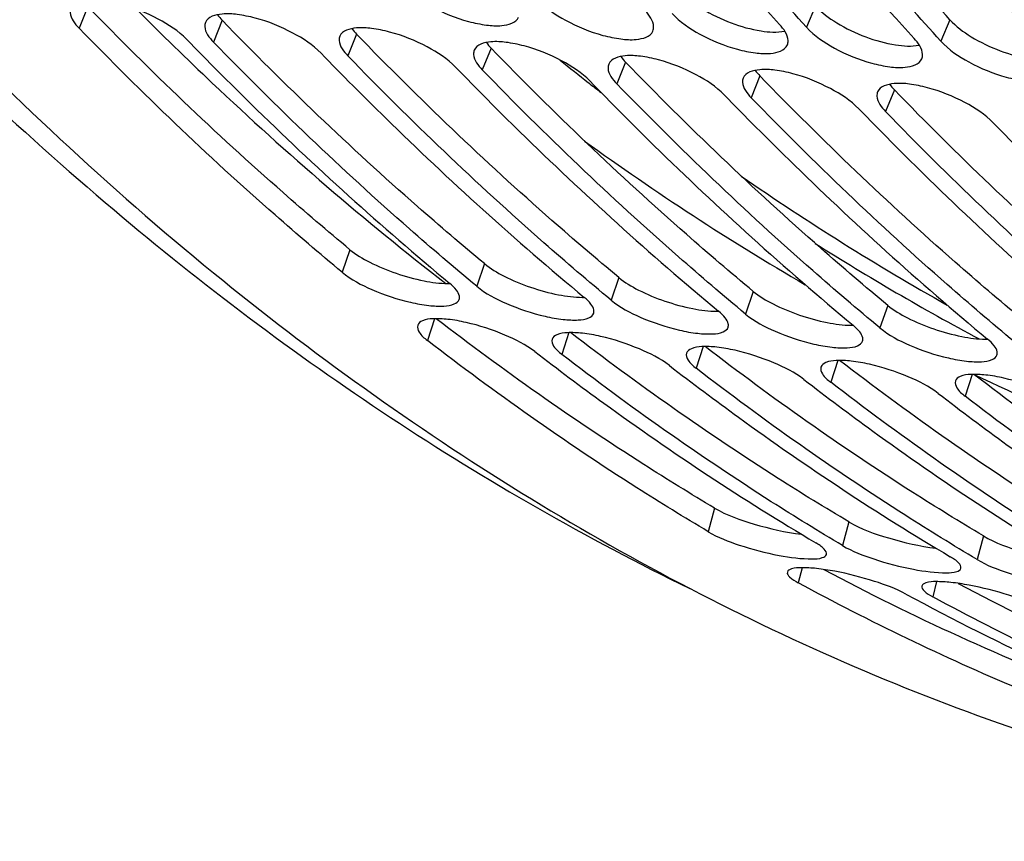
# Model space of a CAD drawing. Units: millimetres. Extents: x 0 to 594, y 0 to 420.
# Drawn here: x 216 to 219, y 65 to 68 of the extents above; entities that cross this region are included whole.
import ezdxf

# ---------------------------------------------------------------- set-up
doc = ezdxf.new("R2010")
doc.units = ezdxf.units.MM
doc.header["$LTSCALE"] = 32.67
doc.layers.get('0').update_dxf_attribs({"linetype": 'CONTINUOUS'})
doc.layers.add('AXES', color=7, linetype='CONTINUOUS')
doc.layers.add('SOLIDES', color=7, linetype='CONTINUOUS')

msp = doc.modelspace()

# ---------------------------------------------------------------- linework, layer by layer
at = {"color": 7, "linetype": 'CONTINUOUS'}
msp.add_line((217.700408, 67.705617), (217.70126, 67.704948), dxfattribs=at)
for centre, radius, start, end in [((224.171092, 75.939885), 10.472485, 231.1290065, 231.8388909), ((224.107361, 75.85897), 10.369485, 231.8455114, 232.1598637), ((223.305374, 75.259544), 9.583694, 234.1033614, 239.770273), ((223.605763, 75.103542), 9.40721, 235.2967876, 240.6236665), ((223.416326, 74.858201), 9.152592, 237.628342, 241.9015679), ((222.745174, 74.255312), 8.432963, 244.2967834, 247.8494046)]:
    msp.add_arc(centre, radius, start, end, dxfattribs=at)
msp.add_open_spline([(216.075997, 67.968738), (216.165027, 67.879235), (216.519528, 67.533506), (216.895572, 67.209701), (217.187214, 66.983764)], degree=3, knots=[0, 0, 0, 0, 0.25495143, 1, 1, 1, 1], dxfattribs=at)
at = {"layer": 'AXES', "color": 7, "linetype": 'CONTINUOUS'}
msp.add_open_spline([(222.710608, 110.832222), (221.90913, 110.630937), (220.287166, 109.973285), (218.051492, 108.3918), (215.976322, 106.23711), (214.114435, 103.572332), (212.512862, 100.471565), (211.215005, 97.021127), (210.256724, 93.317753), (209.664949, 89.465891), (209.456395, 85.574493), (209.636984, 81.753622), (210.201719, 78.111021), (211.135282, 74.748701), (212.412846, 71.760018), (214.003534, 69.227109), (215.868598, 67.222539), (217.321819, 66.247649), (218.065188, 65.886997)], degree=3, knots=[0, 0, 0, 0, 0.04702534, 0.09836661, 0.15480256, 0.21641186, 0.28272926, 0.35289236, 0.42576304, 0.50002901, 0.57429359, 0.64716015, 0.71731667, 0.78362548, 0.84522482, 0.90165038, 0.95298206, 1, 1, 1, 1], dxfattribs=at)
at = {"layer": 'SOLIDES', "color": 9, "linetype": 'CONTINUOUS'}
for p, q in [((215.899239, 67.979946), (215.867797, 67.901985)), ((218.517108, 67.981681), (218.484562, 67.904896)), ((216.382821, 67.929916), (216.351379, 67.851955)), ((219.00069, 67.931651), (218.968143, 67.854866)), ((216.866403, 67.879886), (216.834961, 67.801925)), ((217.349985, 67.829856), (217.318543, 67.751895)), ((217.833567, 67.779826), (217.802125, 67.701865)), ((218.317149, 67.729796), (218.285707, 67.651835)), ((218.80073, 67.679766), (218.769289, 67.601805)), ((216.84236, 67.10525), (216.814593, 67.023881)), ((217.325942, 67.05522), (217.298175, 66.973851)), ((217.809524, 67.00519), (217.781757, 66.923821)), ((218.293106, 66.95516), (218.265339, 66.873791)), ((218.776688, 66.90513), (218.74892, 66.823761)), ((217.146128, 66.857002), (217.120888, 66.778829)), ((217.62971, 66.806972), (217.60447, 66.728799)), ((218.113292, 66.756942), (218.088052, 66.678769)), ((218.596873, 66.706912), (218.571634, 66.628739)), ((219.080455, 66.656882), (219.055216, 66.578709)), ((218.153627, 66.176323), (218.130968, 66.091335)), ((218.637209, 66.126293), (218.61455, 66.041305)), ((219.12079, 66.076263), (219.098132, 65.991275)), ((218.468813, 65.961747), (218.455199, 65.907229)), ((218.952395, 65.911717), (218.938781, 65.857199))]:
    msp.add_line(p, q, dxfattribs=at)
at = {"layer": 'SOLIDES', "color": 3, "linetype": 'CONTINUOUS'}
for centre, radius, start, end in [((217.193584, 67.235297), 0.251406, 270.282684, 271.754464), ((217.677166, 67.185267), 0.251406, 270.282684, 271.754464), ((218.160748, 67.135237), 0.251406, 270.282684, 271.754464), ((218.64433, 67.085207), 0.251406, 270.282684, 271.754464), ((219.127912, 67.035177), 0.251406, 270.282684, 271.754464), ((222.655907, 73.675664), 8.745797, 241.975388, 249.0853863), ((223.139489, 73.625634), 8.745797, 241.975388, 249.0853863)]:
    msp.add_arc(centre, radius, start, end, dxfattribs=at)
at = {"layer": 'SOLIDES', "color": 7, "linetype": 'CONTINUOUS'}
msp.add_arc((223.098245, 73.713536), 8.926364, 241.5227314, 249.0283747, dxfattribs=at)
for points, knots in [([(223.086449, 110.928905), (222.214949, 110.724488), (220.445348, 110.012966), (218.028277, 108.248899), (215.808577, 105.823125), (214.208661, 103.366832), (213.070884, 101.156254), (212.013898, 98.724988), (210.944184, 95.467625), (210.088628, 91.364013), (209.673037, 87.150688), (209.711188, 82.966855), (210.201945, 78.949793), (211.129593, 75.230691), (212.466329, 71.929173), (214.172285, 69.151745), (215.909351, 67.305617), (217.428967, 66.213624), (218.59559, 65.598209), (219.80518, 65.173882), (220.636091, 65.020973), (221.050964, 64.978051)], [0, 0, 0, 0, 0.04799698, 0.10078419, 0.15923576, 0.22334333, 0.25734729, 0.29247018, 0.3654003, 0.44071987, 0.51680384, 0.59197391, 0.66461561, 0.73330006, 0.79692005, 0.85485296, 0.90716077, 0.93151891, 0.95491818, 0.97763628, 1, 1, 1, 1]), ([(217.515562, 68.973202), (217.585269, 68.880072), (217.863411, 68.51714), (218.158377, 68.167034), (218.387845, 67.914902)], [0, 0, 0, 0, 0.25440913, 1, 1, 1, 1]), ([(218.484562, 67.904896), (218.408944, 67.987982), (218.105449, 68.330022), (217.818955, 68.687072), (217.612279, 68.963196)], [0, 0, 0, 0, 0.24569679, 1, 1, 1, 1]), ([(217.999144, 68.923172), (218.068851, 68.830042), (218.346993, 68.46711), (218.641959, 68.117004), (218.871427, 67.864872)], [0, 0, 0, 0, 0.25440913, 1, 1, 1, 1]), ([(218.968143, 67.854866), (218.892526, 67.937952), (218.589031, 68.279992), (218.302537, 68.637042), (218.095861, 68.913166)], [0, 0, 0, 0, 0.24569679, 1, 1, 1, 1]), ([(218.482726, 68.873142), (218.552433, 68.780012), (218.830575, 68.41708), (219.125541, 68.066974), (219.355009, 67.814842)], [0, 0, 0, 0, 0.25440913, 1, 1, 1, 1]), ([(219.451725, 67.804836), (219.376108, 67.887922), (219.072613, 68.229962), (218.786119, 68.587012), (218.579443, 68.863136)], [0, 0, 0, 0, 0.24569679, 1, 1, 1, 1]), ([(218.966308, 68.823112), (219.036015, 68.729982), (219.314156, 68.36705), (219.609123, 68.016944), (219.838591, 67.764812)], [0, 0, 0, 0, 0.25440913, 1, 1, 1, 1]), ([(219.935307, 67.754806), (219.859689, 67.837892), (219.556195, 68.179932), (219.269701, 68.536982), (219.063024, 68.813106)], [0, 0, 0, 0, 0.24569679, 1, 1, 1, 1]), ([(217.033816, 68.054986), (217.061912, 68.024115), (217.138536, 67.972898), (217.242145, 67.930069), (217.330344, 67.912046), (217.390112, 67.907794), (217.439882, 67.920761), (217.448574, 67.941524)], [0, 0, 0, 0, 0.27309823, 0.58968889, 0.73349679, 0.85273219, 1, 1, 1, 1]), ([(216.254663, 67.861961), (216.225697, 67.891822), (216.148434, 67.941498), (216.044747, 67.983836), (215.956405, 68.001735), (215.896977, 68.005861), (215.847178, 67.993264), (215.83875, 67.972631)], [0, 0, 0, 0, 0.27270993, 0.59032515, 0.73451358, 0.85389509, 1, 1, 1, 1]), ([(217.517398, 68.004956), (217.545494, 67.974085), (217.622117, 67.922868), (217.725727, 67.880039), (217.813925, 67.862016), (217.873694, 67.857764), (217.923464, 67.870731), (217.932156, 67.891494)], [0, 0, 0, 0, 0.27309823, 0.58968889, 0.73349679, 0.85273219, 1, 1, 1, 1]), ([(215.83875, 67.972631), (215.836842, 67.967959), (215.833452, 67.940748), (215.852957, 67.917284), (215.867797, 67.901985)], [0, 0, 0, 0, 0.19142363, 1, 1, 1, 1]), ([(216.738245, 67.811931), (216.709278, 67.841792), (216.632016, 67.891468), (216.528329, 67.933806), (216.439987, 67.951705), (216.380559, 67.955831), (216.33076, 67.943234), (216.322332, 67.922601)], [0, 0, 0, 0, 0.27270993, 0.59032515, 0.73451358, 0.85389509, 1, 1, 1, 1]), ([(217.932156, 67.891494), (217.934167, 67.896299), (217.938055, 67.924139), (217.918979, 67.948763), (217.904263, 67.964932)], [0, 0, 0, 0, 0.19241587, 1, 1, 1, 1]), ([(218.00098, 67.954926), (218.029076, 67.924055), (218.105699, 67.872838), (218.209309, 67.830009), (218.297507, 67.811986), (218.357276, 67.807734), (218.407046, 67.820701), (218.415738, 67.841464)], [0, 0, 0, 0, 0.27309823, 0.58968889, 0.73349679, 0.85273219, 1, 1, 1, 1]), ([(216.814593, 67.023881), (216.73311, 67.09148), (216.40565, 67.371077), (216.093865, 67.668934), (215.867797, 67.901985)], [0, 0, 0, 0, 0.24589784, 1, 1, 1, 1]), ([(216.322332, 67.922601), (216.320424, 67.917929), (216.317034, 67.890718), (216.336539, 67.867254), (216.351379, 67.851955)], [0, 0, 0, 0, 0.19142363, 1, 1, 1, 1]), ([(217.221827, 67.761901), (217.19286, 67.791762), (217.115598, 67.841438), (217.011911, 67.883776), (216.923569, 67.901675), (216.864141, 67.905801), (216.814341, 67.893204), (216.805914, 67.872571)], [0, 0, 0, 0, 0.27270993, 0.59032515, 0.73451358, 0.85389509, 1, 1, 1, 1]), ([(218.415738, 67.841464), (218.417749, 67.846269), (218.421637, 67.874109), (218.402561, 67.898733), (218.387845, 67.914902)], [0, 0, 0, 0, 0.19241587, 1, 1, 1, 1]), ([(218.484562, 67.904896), (218.512658, 67.874025), (218.589281, 67.822808), (218.692891, 67.779979), (218.781089, 67.761956), (218.840858, 67.757704), (218.890628, 67.770671), (218.899319, 67.791434)], [0, 0, 0, 0, 0.27309823, 0.58968889, 0.73349679, 0.85273219, 1, 1, 1, 1]), ([(216.254663, 67.861961), (216.330888, 67.783382), (216.634617, 67.478204), (216.954346, 67.188862), (217.201458, 66.983857)], [0, 0, 0, 0, 0.25426663, 1, 1, 1, 1]), ([(216.805914, 67.872571), (216.804006, 67.867899), (216.800616, 67.840688), (216.820121, 67.817224), (216.834961, 67.801925)], [0, 0, 0, 0, 0.19142363, 1, 1, 1, 1]), ([(218.899319, 67.791434), (218.901331, 67.796239), (218.905219, 67.824079), (218.886142, 67.848703), (218.871427, 67.864872)], [0, 0, 0, 0, 0.19241587, 1, 1, 1, 1]), ([(217.298175, 66.973851), (217.216692, 67.04145), (216.889232, 67.321047), (216.577447, 67.618904), (216.351379, 67.851955)], [0, 0, 0, 0, 0.24589784, 1, 1, 1, 1]), ([(217.705408, 67.711871), (217.676442, 67.741732), (217.599179, 67.791408), (217.495493, 67.833746), (217.40715, 67.851645), (217.347723, 67.855771), (217.297923, 67.843174), (217.289496, 67.822541)], [0, 0, 0, 0, 0.27270993, 0.59032515, 0.73451358, 0.85389509, 1, 1, 1, 1]), ([(218.968143, 67.854866), (218.99624, 67.823995), (219.072863, 67.772778), (219.176473, 67.729949), (219.264671, 67.711926), (219.324439, 67.707674), (219.374209, 67.720641), (219.382901, 67.741404)], [0, 0, 0, 0, 0.27309823, 0.58968889, 0.73349679, 0.85273219, 1, 1, 1, 1]), ([(216.738245, 67.811931), (216.814469, 67.733352), (217.118199, 67.428174), (217.437928, 67.138832), (217.68504, 66.933827)], [0, 0, 0, 0, 0.25426663, 1, 1, 1, 1]), ([(217.781757, 66.923821), (217.700273, 66.99142), (217.372814, 67.271017), (217.061029, 67.568874), (216.834961, 67.801925)], [0, 0, 0, 0, 0.24589784, 1, 1, 1, 1]), ([(217.289496, 67.822541), (217.287588, 67.817869), (217.284198, 67.790658), (217.303703, 67.767194), (217.318543, 67.751895)], [0, 0, 0, 0, 0.19142363, 1, 1, 1, 1]), ([(218.18899, 67.661841), (218.160024, 67.691702), (218.082761, 67.741378), (217.979074, 67.783716), (217.890732, 67.801615), (217.831305, 67.805741), (217.781505, 67.793144), (217.773078, 67.772511)], [0, 0, 0, 0, 0.27270993, 0.59032515, 0.73451358, 0.85389509, 1, 1, 1, 1]), ([(217.221827, 67.761901), (217.298051, 67.683322), (217.601781, 67.378144), (217.92151, 67.088802), (218.168622, 66.883797)], [0, 0, 0, 0, 0.25426663, 1, 1, 1, 1]), ([(217.773078, 67.772511), (217.77117, 67.767839), (217.76778, 67.740628), (217.787284, 67.717164), (217.802125, 67.701865)], [0, 0, 0, 0, 0.19142363, 1, 1, 1, 1]), ([(218.265339, 66.873791), (218.183855, 66.94139), (217.856395, 67.220987), (217.544611, 67.518844), (217.318543, 67.751895)], [0, 0, 0, 0, 0.24589784, 1, 1, 1, 1]), ([(218.25666, 67.722481), (218.254752, 67.717809), (218.251362, 67.690598), (218.270866, 67.667134), (218.285707, 67.651835)], [0, 0, 0, 0, 0.19142363, 1, 1, 1, 1]), ([(218.672572, 67.611811), (218.643606, 67.641672), (218.566343, 67.691348), (218.462656, 67.733686), (218.374314, 67.751585), (218.314886, 67.755711), (218.265087, 67.743114), (218.25666, 67.722481)], [0, 0, 0, 0, 0.27270993, 0.59032515, 0.73451358, 0.85389509, 1, 1, 1, 1]), ([(217.705408, 67.711871), (217.781633, 67.633292), (218.085362, 67.328114), (218.405092, 67.038772), (218.652204, 66.833767)], [0, 0, 0, 0, 0.25426663, 1, 1, 1, 1]), ([(218.74892, 66.823761), (218.667437, 66.89136), (218.339977, 67.170957), (218.028193, 67.468814), (217.802125, 67.701865)], [0, 0, 0, 0, 0.24589784, 1, 1, 1, 1]), ([(219.156154, 67.561781), (219.127188, 67.591642), (219.049925, 67.641318), (218.946238, 67.683656), (218.857896, 67.701555), (218.798468, 67.705681), (218.748669, 67.693084), (218.740241, 67.672451)], [0, 0, 0, 0, 0.27270993, 0.59032515, 0.73451358, 0.85389509, 1, 1, 1, 1]), ([(218.18899, 67.661841), (218.265215, 67.583262), (218.568944, 67.278084), (218.888674, 66.988742), (219.135786, 66.783737)], [0, 0, 0, 0, 0.25426663, 1, 1, 1, 1]), ([(219.232502, 66.773731), (219.151019, 66.84133), (218.823559, 67.120927), (218.511775, 67.418784), (218.285707, 67.651835)], [0, 0, 0, 0, 0.24589784, 1, 1, 1, 1]), ([(218.740241, 67.672451), (218.738334, 67.667779), (218.734943, 67.640568), (218.754448, 67.617104), (218.769289, 67.601805)], [0, 0, 0, 0, 0.19142363, 1, 1, 1, 1]), ([(218.672572, 67.611811), (218.748797, 67.533232), (219.052526, 67.228054), (219.372255, 66.938712), (219.619368, 66.733707)], [0, 0, 0, 0, 0.25426663, 1, 1, 1, 1]), ([(219.716084, 66.723701), (219.634601, 66.7913), (219.307141, 67.070897), (218.995357, 67.368754), (218.769289, 67.601805)], [0, 0, 0, 0, 0.24589784, 1, 1, 1, 1]), ([(219.156154, 67.561781), (219.232379, 67.483202), (219.536108, 67.178024), (219.855837, 66.888682), (220.10295, 66.683677)], [0, 0, 0, 0, 0.25426663, 1, 1, 1, 1]), ([(216.814593, 67.023881), (216.84627, 66.997602), (216.927419, 66.955482), (217.034018, 66.91994), (217.121751, 66.903661), (217.17498, 66.901188), (217.213633, 66.905267), (217.232912, 66.918952), (217.235484, 66.926589)], [0, 0, 0, 0, 0.27243895, 0.59584813, 0.74236683, 0.8618683, 0.94665818, 1, 1, 1, 1]), ([(217.235484, 66.926589), (217.236758, 66.930373), (217.236856, 66.942924), (217.224099, 66.963417), (217.210164, 66.976635), (217.201458, 66.983857)], [0, 0, 0, 0, 0.17186429, 0.51312436, 1, 1, 1, 1]), ([(217.298175, 66.973851), (217.329851, 66.947572), (217.411001, 66.905452), (217.5176, 66.86991), (217.605333, 66.853631), (217.658562, 66.851158), (217.697214, 66.855237), (217.716494, 66.868922), (217.719065, 66.876559)], [0, 0, 0, 0, 0.27243895, 0.59584813, 0.74236683, 0.8618683, 0.94665818, 1, 1, 1, 1]), ([(217.719065, 66.876559), (217.720339, 66.880343), (217.720438, 66.892894), (217.707681, 66.913387), (217.693745, 66.926605), (217.68504, 66.933827)], [0, 0, 0, 0, 0.17186429, 0.51312436, 1, 1, 1, 1]), ([(217.781757, 66.923821), (217.813433, 66.897542), (217.894583, 66.855422), (218.001182, 66.81988), (218.088915, 66.803601), (218.142144, 66.801128), (218.180796, 66.805207), (218.200076, 66.818892), (218.202647, 66.826529)], [0, 0, 0, 0, 0.27243895, 0.59584813, 0.74236683, 0.8618683, 0.94665818, 1, 1, 1, 1]), ([(218.202647, 66.826529), (218.203921, 66.830313), (218.20402, 66.842864), (218.191262, 66.863357), (218.177327, 66.876575), (218.168622, 66.883797)], [0, 0, 0, 0, 0.17186429, 0.51312436, 1, 1, 1, 1]), ([(218.265339, 66.873791), (218.297015, 66.847512), (218.378165, 66.805392), (218.484764, 66.76985), (218.572497, 66.753571), (218.625726, 66.751098), (218.664378, 66.755177), (218.683658, 66.768862), (218.686229, 66.776499)], [0, 0, 0, 0, 0.27243895, 0.59584813, 0.74236683, 0.8618683, 0.94665818, 1, 1, 1, 1]), ([(217.507754, 66.738805), (217.475257, 66.763859), (217.39368, 66.80442), (217.286973, 66.839481), (217.199203, 66.855644), (217.145993, 66.858089), (217.107693, 66.854162), (217.088392, 66.840806), (217.085939, 66.833313)], [0, 0, 0, 0, 0.27217796, 0.59657503, 0.74347184, 0.86313497, 0.94770399, 1, 1, 1, 1]), ([(217.085939, 66.833313), (217.083319, 66.825311), (217.092566, 66.801231), (217.109818, 66.787364), (217.120888, 66.778829)], [0, 0, 0, 0, 0.37593339, 1, 1, 1, 1]), ([(217.991336, 66.688775), (217.958839, 66.713829), (217.877261, 66.75439), (217.770554, 66.789451), (217.682785, 66.805614), (217.629575, 66.808059), (217.591275, 66.804132), (217.571973, 66.790776), (217.569521, 66.783283)], [0, 0, 0, 0, 0.27217796, 0.59657503, 0.74347184, 0.86313497, 0.94770399, 1, 1, 1, 1]), ([(218.686229, 66.776499), (218.687503, 66.780283), (218.687602, 66.792834), (218.674844, 66.813327), (218.660909, 66.826545), (218.652204, 66.833767)], [0, 0, 0, 0, 0.17186429, 0.51312436, 1, 1, 1, 1]), ([(218.74892, 66.823761), (218.780597, 66.797482), (218.861746, 66.755362), (218.968346, 66.71982), (219.056079, 66.703541), (219.109307, 66.701068), (219.14796, 66.705147), (219.167239, 66.718832), (219.169811, 66.726469)], [0, 0, 0, 0, 0.27243895, 0.59584813, 0.74236683, 0.8618683, 0.94665818, 1, 1, 1, 1]), ([(218.130968, 66.091335), (218.044636, 66.142629), (217.697659, 66.356235), (217.364024, 66.591384), (217.120888, 66.778829)], [0, 0, 0, 0, 0.24647767, 1, 1, 1, 1]), ([(217.569521, 66.783283), (217.566901, 66.775281), (217.576148, 66.751201), (217.5934, 66.737334), (217.60447, 66.728799)], [0, 0, 0, 0, 0.37593339, 1, 1, 1, 1]), ([(219.169811, 66.726469), (219.171085, 66.730253), (219.171184, 66.742804), (219.158426, 66.763297), (219.144491, 66.776515), (219.135786, 66.783737)], [0, 0, 0, 0, 0.17186429, 0.51312436, 1, 1, 1, 1]), ([(217.507754, 66.738805), (217.589631, 66.675682), (217.915854, 66.431591), (218.256453, 66.20661), (218.517834, 66.051311)], [0, 0, 0, 0, 0.25375448, 1, 1, 1, 1]), ([(218.61455, 66.041305), (218.528218, 66.092599), (218.181241, 66.306205), (217.847605, 66.541355), (217.60447, 66.728799)], [0, 0, 0, 0, 0.24647767, 1, 1, 1, 1]), ([(218.053103, 66.733253), (218.050483, 66.725251), (218.05973, 66.701171), (218.076981, 66.687304), (218.088052, 66.678769)], [0, 0, 0, 0, 0.37593339, 1, 1, 1, 1]), ([(218.474918, 66.638745), (218.442421, 66.663799), (218.360843, 66.70436), (218.254136, 66.739421), (218.166366, 66.755584), (218.113157, 66.758029), (218.074856, 66.754102), (218.055555, 66.740746), (218.053103, 66.733253)], [0, 0, 0, 0, 0.27217796, 0.59657503, 0.74347184, 0.86313497, 0.94770399, 1, 1, 1, 1]), ([(218.958499, 66.588715), (218.926003, 66.613769), (218.844425, 66.65433), (218.737718, 66.689391), (218.649948, 66.705554), (218.596739, 66.707999), (218.558438, 66.704072), (218.539137, 66.690716), (218.536685, 66.683223)], [0, 0, 0, 0, 0.27217796, 0.59657503, 0.74347184, 0.86313497, 0.94770399, 1, 1, 1, 1]), ([(217.991336, 66.688775), (218.073213, 66.625652), (218.399435, 66.381561), (218.740035, 66.15658), (219.001415, 66.001281)], [0, 0, 0, 0, 0.25375448, 1, 1, 1, 1]), ([(219.098132, 65.991275), (219.0118, 66.042569), (218.664823, 66.256175), (218.331187, 66.491325), (218.088052, 66.678769)], [0, 0, 0, 0, 0.24647767, 1, 1, 1, 1]), ([(218.536685, 66.683223), (218.534065, 66.675221), (218.543311, 66.651141), (218.560563, 66.637274), (218.571634, 66.628739)], [0, 0, 0, 0, 0.37593339, 1, 1, 1, 1]), ([(218.474918, 66.638745), (218.556795, 66.575622), (218.883017, 66.331531), (219.223617, 66.10655), (219.484997, 65.951251)], [0, 0, 0, 0, 0.25375448, 1, 1, 1, 1]), ([(219.581714, 65.941245), (219.495382, 65.992539), (219.148405, 66.206145), (218.814769, 66.441295), (218.571634, 66.628739)], [0, 0, 0, 0, 0.24647767, 1, 1, 1, 1]), ([(219.020266, 66.633193), (219.017647, 66.625191), (219.026893, 66.601111), (219.044145, 66.587244), (219.055216, 66.578709)], [0, 0, 0, 0, 0.37593339, 1, 1, 1, 1]), ([(219.442081, 66.538685), (219.409585, 66.563739), (219.328007, 66.6043), (219.2213, 66.639361), (219.13353, 66.655524), (219.08032, 66.657969), (219.04202, 66.654042), (219.022719, 66.640686), (219.020266, 66.633193)], [0, 0, 0, 0, 0.27217796, 0.59657503, 0.74347184, 0.86313497, 0.94770399, 1, 1, 1, 1]), ([(218.958499, 66.588715), (219.040376, 66.525592), (219.366599, 66.281501), (219.707199, 66.05652), (219.968579, 65.901221)], [0, 0, 0, 0, 0.25375448, 1, 1, 1, 1]), ([(220.065296, 65.891215), (219.978963, 65.942509), (219.631986, 66.156115), (219.298351, 66.391265), (219.055216, 66.578709)], [0, 0, 0, 0, 0.24647767, 1, 1, 1, 1]), ([(218.130968, 66.091335), (218.1659, 66.07058), (218.250743, 66.038159), (218.375512, 66.004944), (218.478608, 65.99188), (218.535034, 65.993928), (218.554973, 66.003586), (218.556594, 66.009764)], [0, 0, 0, 0, 0.27374185, 0.60512182, 0.8752184, 0.95697055, 1, 1, 1, 1]), ([(218.556594, 66.009764), (218.558293, 66.016234), (218.544675, 66.035436), (218.528883, 66.044746), (218.517834, 66.051311)], [0, 0, 0, 0, 0.34230586, 1, 1, 1, 1]), ([(218.61455, 66.041305), (218.649482, 66.02055), (218.734324, 65.988129), (218.859094, 65.954914), (218.96219, 65.94185), (219.018615, 65.943898), (219.038554, 65.953556), (219.040176, 65.959734)], [0, 0, 0, 0, 0.27374185, 0.60512182, 0.8752184, 0.95697055, 1, 1, 1, 1]), ([(219.040176, 65.959734), (219.041875, 65.966204), (219.028257, 65.985406), (219.012465, 65.994716), (219.001415, 66.001281)], [0, 0, 0, 0, 0.34230586, 1, 1, 1, 1]), ([(219.098132, 65.991275), (219.133064, 65.97052), (219.217906, 65.938099), (219.342676, 65.904884), (219.445772, 65.89182), (219.502197, 65.893868), (219.522136, 65.903526), (219.523758, 65.909704)], [0, 0, 0, 0, 0.27374185, 0.60512182, 0.8752184, 0.95697055, 1, 1, 1, 1]), ([(218.842065, 65.867205), (218.806425, 65.886515), (218.721552, 65.91748), (218.612828, 65.945427), (218.524851, 65.959489), (218.47178, 65.962334), (218.437357, 65.961167), (218.417251, 65.952027), (218.415722, 65.946)], [0, 0, 0, 0, 0.27352976, 0.60566549, 0.75578722, 0.87649337, 0.95804654, 1, 1, 1, 1]), ([(218.415722, 65.946), (218.414146, 65.939791), (218.428496, 65.921539), (218.444098, 65.913244), (218.455199, 65.907229)], [0, 0, 0, 0, 0.3365858, 1, 1, 1, 1]), ([(219.516584, 65.418498), (219.426487, 65.452889), (219.064824, 65.598018), (218.713013, 65.767544), (218.455199, 65.907229)], [0, 0, 0, 0, 0.24749079, 1, 1, 1, 1]), ([(218.899304, 65.89597), (218.897728, 65.889761), (218.912077, 65.871509), (218.92768, 65.863214), (218.938781, 65.857199)], [0, 0, 0, 0, 0.3365858, 1, 1, 1, 1]), ([(219.325647, 65.817175), (219.290006, 65.836485), (219.205134, 65.86745), (219.09641, 65.895397), (219.008433, 65.909459), (218.955362, 65.912304), (218.920939, 65.911137), (218.900833, 65.901997), (218.899304, 65.89597)], [0, 0, 0, 0, 0.27352976, 0.60566549, 0.75578722, 0.87649337, 0.95804654, 1, 1, 1, 1]), ([(220.000166, 65.368468), (219.910069, 65.402859), (219.548406, 65.547988), (219.196595, 65.717514), (218.938781, 65.857199)], [0, 0, 0, 0, 0.24749079, 1, 1, 1, 1])]:
    msp.add_open_spline(points, degree=3, knots=knots, dxfattribs=at)
at = {"layer": 'SOLIDES', "color": 3, "linetype": 'CONTINUOUS'}
for points, knots in [([(219.00069, 67.931651), (218.925366, 68.014414), (218.623049, 68.355126), (218.337667, 68.710791), (218.131793, 68.985843)], [0, 0, 0, 0, 0.24569679, 1, 1, 1, 1]), ([(219.484272, 67.881621), (219.408948, 67.964384), (219.106631, 68.305096), (218.821249, 68.660761), (218.615375, 68.935813)], [0, 0, 0, 0, 0.24569679, 1, 1, 1, 1]), ([(219.967854, 67.831591), (219.89253, 67.914354), (219.590213, 68.255066), (219.304831, 68.610731), (219.098957, 68.885783)], [0, 0, 0, 0, 0.24569679, 1, 1, 1, 1]), ([(218.033527, 68.031711), (218.055369, 68.007711), (218.113534, 67.964998), (218.211471, 67.918091), (218.311614, 67.88992), (218.378517, 67.885167), (218.406144, 67.891121)], [0, 0, 0, 0, 0.2379289, 0.52112557, 0.79278648, 1, 1, 1, 1]), ([(216.84236, 67.10525), (216.761193, 67.172586), (216.435004, 67.451098), (216.12443, 67.747799), (215.899239, 67.979946)], [0, 0, 0, 0, 0.24589784, 1, 1, 1, 1]), ([(218.517108, 67.981681), (218.538951, 67.957681), (218.597116, 67.914968), (218.695053, 67.868061), (218.795196, 67.83989), (218.862099, 67.835137), (218.889726, 67.841091)], [0, 0, 0, 0, 0.2379289, 0.52112557, 0.79278648, 1, 1, 1, 1]), ([(217.325942, 67.05522), (217.244775, 67.122556), (216.918586, 67.401068), (216.608012, 67.697769), (216.382821, 67.929916)], [0, 0, 0, 0, 0.24589784, 1, 1, 1, 1]), ([(219.00069, 67.931651), (219.022532, 67.907651), (219.080697, 67.864938), (219.178635, 67.818031), (219.278778, 67.78986), (219.345681, 67.785107), (219.373308, 67.791061)], [0, 0, 0, 0, 0.2379289, 0.52112557, 0.79278648, 1, 1, 1, 1]), ([(217.809524, 67.00519), (217.728357, 67.072526), (217.402168, 67.351038), (217.091594, 67.647739), (216.866403, 67.879886)], [0, 0, 0, 0, 0.24589784, 1, 1, 1, 1]), ([(218.293106, 66.95516), (218.211939, 67.022496), (217.88575, 67.301008), (217.575176, 67.597709), (217.349985, 67.829856)], [0, 0, 0, 0, 0.24589784, 1, 1, 1, 1]), ([(218.776688, 66.90513), (218.695521, 66.972466), (218.369332, 67.250978), (218.058757, 67.547679), (217.833567, 67.779826)], [0, 0, 0, 0, 0.24589784, 1, 1, 1, 1]), ([(219.26027, 66.8551), (219.179103, 66.922436), (218.852914, 67.200948), (218.542339, 67.497649), (218.317149, 67.729796)], [0, 0, 0, 0, 0.24589784, 1, 1, 1, 1]), ([(219.743852, 66.80507), (219.662685, 66.872406), (219.336496, 67.150918), (219.025921, 67.447619), (218.80073, 67.679766)], [0, 0, 0, 0, 0.24589784, 1, 1, 1, 1]), ([(216.84236, 67.10525), (216.863935, 67.087351), (216.918189, 67.055383), (217.008011, 67.018318), (217.102548, 66.992389), (217.165964, 66.983744), (217.194825, 66.983894)], [0, 0, 0, 0, 0.22269368, 0.49545531, 0.77072287, 1, 1, 1, 1]), ([(217.325942, 67.05522), (217.347517, 67.037321), (217.401771, 67.005353), (217.491592, 66.968288), (217.58613, 66.942359), (217.649546, 66.933714), (217.678406, 66.933864)], [0, 0, 0, 0, 0.22269368, 0.49545531, 0.77072287, 1, 1, 1, 1]), ([(217.809524, 67.00519), (217.831099, 66.987291), (217.885353, 66.955323), (217.975174, 66.918258), (218.069712, 66.892329), (218.133127, 66.883684), (218.161988, 66.883834)], [0, 0, 0, 0, 0.22269368, 0.49545531, 0.77072287, 1, 1, 1, 1]), ([(218.293106, 66.95516), (218.314681, 66.937261), (218.368935, 66.905293), (218.458756, 66.868228), (218.553294, 66.842299), (218.616709, 66.833654), (218.64557, 66.833804)], [0, 0, 0, 0, 0.22269368, 0.49545531, 0.77072287, 1, 1, 1, 1]), ([(218.776688, 66.90513), (218.798263, 66.887231), (218.852517, 66.855263), (218.942338, 66.818198), (219.036876, 66.792269), (219.100291, 66.783624), (219.129152, 66.783774)], [0, 0, 0, 0, 0.22269368, 0.49545531, 0.77072287, 1, 1, 1, 1]), ([(218.153627, 66.176323), (218.068091, 66.227144), (217.724323, 66.438734), (217.393701, 66.671556), (217.152718, 66.857103)], [0, 0, 0, 0, 0.24649735, 1, 1, 1, 1]), ([(218.637209, 66.126293), (218.551673, 66.177114), (218.207905, 66.388704), (217.877283, 66.621526), (217.6363, 66.807073)], [0, 0, 0, 0, 0.24649735, 1, 1, 1, 1]), ([(219.12079, 66.076263), (219.035255, 66.127084), (218.691487, 66.338674), (218.360865, 66.571496), (218.119882, 66.757043)], [0, 0, 0, 0, 0.24649735, 1, 1, 1, 1]), ([(219.604372, 66.026233), (219.518836, 66.077054), (219.175069, 66.288644), (218.844446, 66.521466), (218.603464, 66.707013)], [0, 0, 0, 0, 0.24649735, 1, 1, 1, 1]), ([(220.087954, 65.976203), (220.002418, 66.027024), (219.658651, 66.238614), (219.328028, 66.471436), (219.087046, 66.656983)], [0, 0, 0, 0, 0.24649735, 1, 1, 1, 1]), ([(218.153627, 66.176323), (218.197635, 66.150175), (218.302172, 66.113803), (218.408879, 66.088997), (218.466665, 66.082196)], [0, 0, 0, 0, 0.4680277, 1, 1, 1, 1]), ([(218.637209, 66.126293), (218.681217, 66.100145), (218.785753, 66.063773), (218.892461, 66.038967), (218.950246, 66.032166)], [0, 0, 0, 0, 0.4680277, 1, 1, 1, 1]), ([(219.12079, 66.076263), (219.164799, 66.050115), (219.269335, 66.013743), (219.376043, 65.988937), (219.433828, 65.982136)], [0, 0, 0, 0, 0.4680277, 1, 1, 1, 1])]:
    msp.add_open_spline(points, degree=3, knots=knots, dxfattribs=at)
for points in [[(216.365841, 67.950225), (216.370888, 67.942987), (216.376677, 67.93625), (216.382821, 67.929916)], [(216.849423, 67.900195), (216.85447, 67.892957), (216.860259, 67.88622), (216.866403, 67.879886)], [(217.333005, 67.850165), (217.338052, 67.842927), (217.343841, 67.83619), (217.349985, 67.829856)], [(217.816587, 67.800135), (217.821634, 67.792897), (217.827423, 67.78616), (217.833567, 67.779826)], [(218.300169, 67.750105), (218.305215, 67.742867), (218.311005, 67.73613), (218.317149, 67.729796)], [(218.78375, 67.700075), (218.788797, 67.692837), (218.794586, 67.6861), (218.80073, 67.679766)]]:
    msp.add_open_spline(points, degree=3, dxfattribs=at)

doc.saveas('drawing.dxf')
